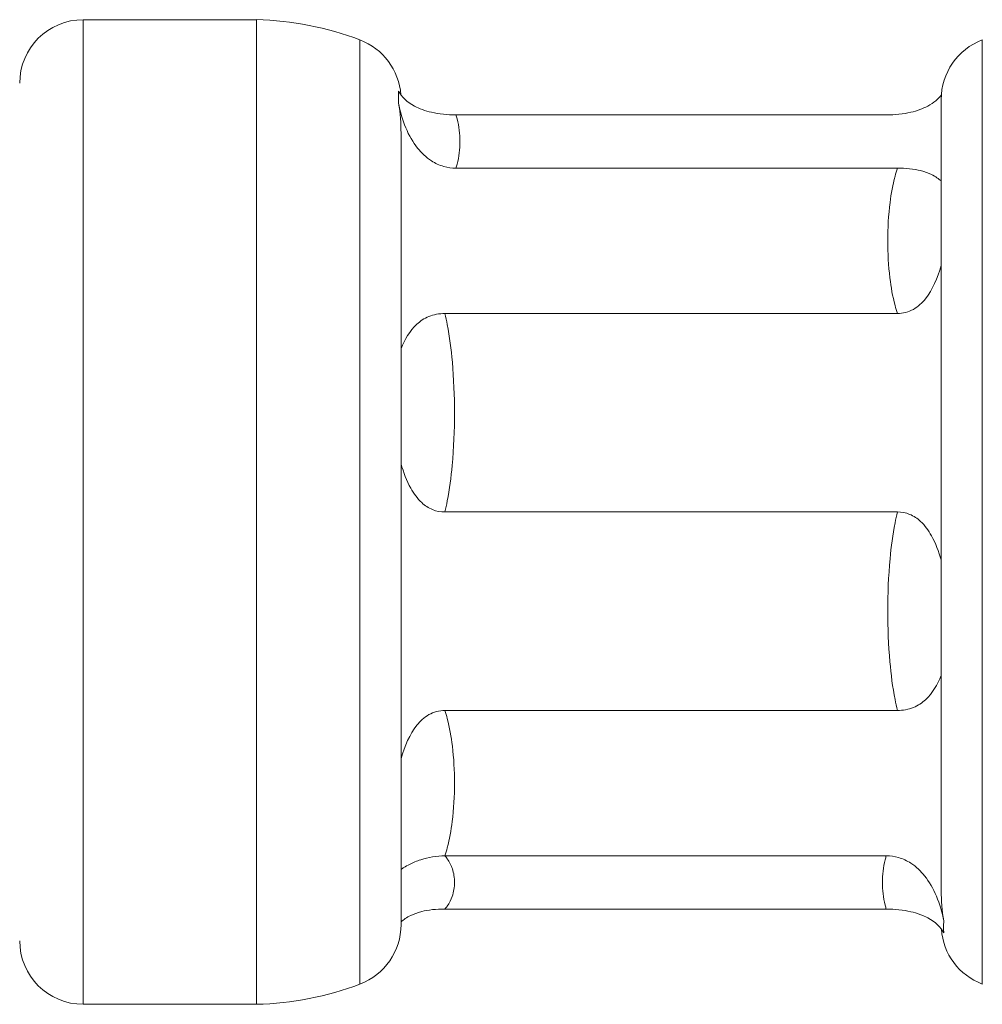
# Model space of a CAD drawing. Units: inches. Extents: x 0 to 668, y 0 to 473.
# Drawn here: x 52 to 67, y 248 to 264 of the extents above; entities that cross this region are included whole.
import ezdxf

# ---------------------------------------------------------------- set-up
doc = ezdxf.new("R2010")
doc.units = ezdxf.units.IN
doc.header["$MEASUREMENT"] = 0

msp = doc.modelspace()

# ---------------------------------------------------------------- linework, layer by layer
at = {"linetype": 'Continuous', "lineweight": 0}
for p, q in [((52.899, 263.582), (52.899, 248.082)), ((55.627, 263.582), (52.899, 263.582)), ((55.627, 263.582), (55.627, 248.082)), ((57.253, 263.263), (57.253, 248.401)), ((67.045, 248.401), (67.045, 263.263)), ((66.399, 262.328), (66.399, 261.043)), ((58.763, 262.082), (65.535, 262.082)), ((57.899, 258.405), (57.899, 261.796)), ((58.763, 261.245), (65.71, 261.245)), ((66.399, 261.043), (66.399, 259.711)), ((66.399, 259.711), (66.399, 255.078)), ((58.588, 258.957), (65.71, 258.957)), ((57.899, 256.586), (57.899, 258.405)), ((57.899, 251.953), (57.899, 256.586)), ((58.588, 255.832), (65.71, 255.832)), ((66.399, 255.078), (66.399, 253.259)), ((66.399, 253.259), (66.399, 249.867)), ((58.588, 252.707), (65.71, 252.707)), ((57.899, 250.521), (57.899, 251.953)), ((57.899, 249.38), (57.899, 250.521)), ((58.588, 250.419), (65.535, 250.419)), ((58.588, 249.582), (65.535, 249.582)), ((57.899, 249.336), (57.899, 249.38)), ((55.627, 248.082), (52.899, 248.082))]:
    msp.add_line(p, q, dxfattribs=at)
for centre, radius, start, end in [((52.899, 262.582), 1, 90, 180), ((55.501, 258.635), 4.949, 69.266, 88.5453), ((56.899, 262.328), 1, 4.0384, 69.266), ((67.399, 262.328), 1, 110.734, 180), ((56.899, 249.336), 1, 290.734, 0), ((67.399, 249.336), 1, 184.0384, 249.266), ((52.899, 249.082), 1, 180, 270), ((55.501, 253.029), 4.949, 271.4547, 290.734)]:
    msp.add_arc(centre, radius, start, end, dxfattribs=at)
for points, knots in [([(57.86, 262.457), (57.905, 262.368), (57.99, 262.287), (58.188, 262.181), (58.278, 262.148), (58.436, 262.111), (58.498, 262.1), (58.629, 262.086), (58.695, 262.082), (58.763, 262.082)], [0, 0, 0, 0, 1.037836, 1.037836, 1.70814, 1.70814, 2.070838, 2.070838, 2.402821, 2.402821, 2.402821, 2.402821]), ([(57.86, 262.27), (57.861, 262.304), (57.862, 262.337), (57.862, 262.368), (57.862, 262.399), (57.861, 262.429), (57.86, 262.457)], [5.8837909, 5.8837909, 5.8837909, 5.8837909, 6.2608557, 6.2608557, 6.2608557, 6.6379206, 6.6379206, 6.6379206, 6.6379206]), ([(57.86, 262.27), (57.911, 261.995), (58.013, 261.744), (58.219, 261.486), (58.292, 261.415), (58.437, 261.322), (58.5, 261.292), (58.633, 261.254), (58.697, 261.245), (58.763, 261.245)], [0, 0, 0, 0, 0.895561, 0.895561, 1.251541, 1.251541, 1.480571, 1.480571, 1.679856, 1.679856, 1.679856, 1.679856]), ([(66.402, 262.398), (66.353, 262.332), (66.281, 262.272), (66.111, 262.181), (66.02, 262.148), (65.863, 262.111), (65.801, 262.1), (65.669, 262.086), (65.603, 262.082), (65.535, 262.082)], [0.234175, 0.234175, 0.234175, 0.234175, 1.037836, 1.037836, 1.70814, 1.70814, 2.070838, 2.070838, 2.402821, 2.402821, 2.402821, 2.402821]), ([(58.763, 262.082), (58.77, 262.061), (58.776, 262.04), (58.814, 261.901), (58.825, 261.782), (58.825, 261.663), (58.825, 261.544), (58.814, 261.426), (58.776, 261.286), (58.77, 261.265), (58.763, 261.245)], [-7.879818, -7.879818, -7.879818, -7.879818, -7.63828, -7.63828, -6.260856, -6.260856, -6.260856, -4.883431, -4.883431, -4.641894, -4.641894, -4.641894, -4.641894]), ([(65.71, 258.957), (65.696, 258.999), (65.683, 259.042), (65.634, 259.227), (65.609, 259.372), (65.568, 259.711), (65.558, 259.906), (65.558, 260.101), (65.558, 260.303), (65.569, 260.505), (65.611, 260.844), (65.636, 260.982), (65.684, 261.16), (65.696, 261.202), (65.71, 261.245)], [-13.169297, -13.169297, -13.169297, -13.169297, -12.984622, -12.984622, -12.369119, -12.369119, -11.542248, -11.542248, -11.542248, -10.68427, -10.68427, -10.099195, -10.099195, -9.915415, -9.915415, -9.915415, -9.915415]), ([(66.399, 261.043), (66.361, 261.077), (66.31, 261.113), (66.199, 261.166), (66.143, 261.188), (66.023, 261.218), (65.966, 261.228), (65.841, 261.241), (65.776, 261.245), (65.71, 261.245)], [0, 0, 0, 0, 0.415684, 0.415684, 0.704044, 0.704044, 0.913073, 0.913073, 1.111637, 1.111637, 1.111637, 1.111637]), ([(66.399, 259.711), (66.341, 259.517), (66.262, 259.329), (66.098, 259.122), (66.035, 259.064), (65.923, 259.001), (65.882, 258.984), (65.797, 258.962), (65.754, 258.957), (65.71, 258.957)], [0, 0, 0, 0, 0.624612, 0.624612, 0.918916, 0.918916, 1.069601, 1.069601, 1.218831, 1.218831, 1.218831, 1.218831]), ([(57.899, 258.405), (57.957, 258.547), (58.036, 258.685), (58.2, 258.836), (58.263, 258.879), (58.376, 258.925), (58.416, 258.937), (58.501, 258.953), (58.545, 258.957), (58.588, 258.957)], [0, 0, 0, 0, 0.624611, 0.624611, 0.918915, 0.918915, 1.0696, 1.0696, 1.21883, 1.21883, 1.21883, 1.21883]), ([(58.588, 258.957), (58.602, 258.899), (58.615, 258.841), (58.664, 258.588), (58.689, 258.39), (58.73, 257.928), (58.74, 257.661), (58.74, 257.395), (58.74, 257.118), (58.73, 256.842), (58.687, 256.379), (58.663, 256.191), (58.615, 255.948), (58.602, 255.89), (58.588, 255.832)], [-13.168781, -13.168781, -13.168781, -13.168781, -12.984382, -12.984382, -12.369549, -12.369549, -11.542262, -11.542262, -11.542262, -10.683601, -10.683601, -10.098947, -10.098947, -9.914906, -9.914906, -9.914906, -9.914906]), ([(57.899, 256.586), (57.938, 256.457), (57.988, 256.323), (58.099, 256.124), (58.156, 256.044), (58.275, 255.933), (58.332, 255.895), (58.458, 255.844), (58.522, 255.832), (58.588, 255.832)], [0, 0, 0, 0, 0.415684, 0.415684, 0.704044, 0.704044, 0.913073, 0.913073, 1.111637, 1.111637, 1.111637, 1.111637]), ([(65.71, 252.707), (65.696, 252.765), (65.683, 252.823), (65.634, 253.077), (65.609, 253.275), (65.568, 253.738), (65.558, 254.004), (65.558, 254.27), (65.558, 254.546), (65.569, 254.822), (65.611, 255.285), (65.636, 255.473), (65.684, 255.717), (65.696, 255.774), (65.71, 255.832)], [-13.170018, -13.170018, -13.170018, -13.170018, -12.984956, -12.984956, -12.368519, -12.368519, -11.542227, -11.542227, -11.542227, -10.685207, -10.685207, -10.09954, -10.09954, -9.916125, -9.916125, -9.916125, -9.916125]), ([(66.399, 255.078), (66.361, 255.207), (66.31, 255.341), (66.199, 255.54), (66.143, 255.62), (66.023, 255.731), (65.966, 255.769), (65.841, 255.82), (65.776, 255.832), (65.71, 255.832)], [0, 0, 0, 0, 0.415684, 0.415684, 0.704044, 0.704044, 0.913073, 0.913073, 1.111637, 1.111637, 1.111637, 1.111637]), ([(66.399, 253.259), (66.341, 253.117), (66.262, 252.979), (66.098, 252.828), (66.035, 252.785), (65.923, 252.739), (65.882, 252.727), (65.797, 252.711), (65.754, 252.707), (65.71, 252.707)], [0, 0, 0, 0, 0.624612, 0.624612, 0.918916, 0.918916, 1.069601, 1.069601, 1.218831, 1.218831, 1.218831, 1.218831]), ([(57.899, 251.953), (57.957, 252.146), (58.036, 252.335), (58.2, 252.541), (58.263, 252.6), (58.376, 252.663), (58.416, 252.68), (58.501, 252.702), (58.545, 252.707), (58.588, 252.707)], [0, 0, 0, 0, 0.624612, 0.624612, 0.918916, 0.918916, 1.069601, 1.069601, 1.218831, 1.218831, 1.218831, 1.218831]), ([(58.588, 252.707), (58.602, 252.665), (58.615, 252.622), (58.665, 252.436), (58.69, 252.292), (58.73, 251.953), (58.74, 251.758), (58.74, 251.563), (58.74, 251.361), (58.73, 251.159), (58.687, 250.82), (58.663, 250.682), (58.615, 250.504), (58.602, 250.461), (58.588, 250.419)], [-13.169297, -13.169297, -13.169297, -13.169297, -12.984622, -12.984622, -12.369119, -12.369119, -11.542248, -11.542248, -11.542248, -10.68427, -10.68427, -10.099195, -10.099195, -9.915415, -9.915415, -9.915415, -9.915415]), ([(57.899, 250.521), (57.899, 250.52), (57.899, 250.52), (57.899, 250.519), (57.899, 250.518), (57.899, 250.514), (57.899, 250.511), (57.899, 250.496), (57.899, 250.485), (57.899, 250.448), (57.899, 250.423), (57.899, 250.331), (57.899, 250.268), (57.899, 250.206), (57.899, 250.206), (57.899, 250.206), (57.899, 250.206), (57.899, 250.206), (57.899, 250.206), (57.899, 250.206), (57.899, 250.206), (57.899, 250.206), (57.899, 250.206), (57.914, 250.217), (57.93, 250.226), (57.973, 250.253), (58.002, 250.269), (58.088, 250.313), (58.148, 250.338), (58.331, 250.398), (58.459, 250.419), (58.588, 250.419)], [-0.000863, -0.000863, -0.000863, -0.000863, 0, 0, 0.004334, 0.004334, 0.021186, 0.021186, 0.08242, 0.08242, 0.217728, 0.217728, 0.58225, 0.58225, 0.582465, 0.582465, 0.582468, 0.582468, 0.582515, 0.582515, 0.582556, 0.582556, 0.582599, 0.582599, 0.638932, 0.638932, 0.740317, 0.740317, 0.937722, 0.937722, 1.321737, 1.321737, 1.321737, 1.321737]), ([(58.588, 250.419), (58.602, 250.404), (58.615, 250.388), (58.665, 250.32), (58.69, 250.267), (58.73, 250.143), (58.74, 250.072), (58.74, 250.001), (58.74, 249.927), (58.73, 249.853), (58.687, 249.729), (58.663, 249.678), (58.615, 249.613), (58.602, 249.597), (58.588, 249.582)], [-13.169434, -13.169434, -13.169434, -13.169434, -12.984686, -12.984686, -12.369004, -12.369004, -11.542244, -11.542244, -11.542244, -10.684448, -10.684448, -10.099261, -10.099261, -9.91555, -9.91555, -9.91555, -9.91555]), ([(65.535, 249.582), (65.528, 249.603), (65.522, 249.624), (65.485, 249.763), (65.474, 249.882), (65.474, 250.001), (65.474, 250.119), (65.485, 250.238), (65.522, 250.378), (65.528, 250.398), (65.535, 250.419)], [-7.879818, -7.879818, -7.879818, -7.879818, -7.638172, -7.638172, -6.260797, -6.260797, -6.260797, -4.883323, -4.883323, -4.641894, -4.641894, -4.641894, -4.641894]), ([(66.438, 249.394), (66.387, 249.669), (66.285, 249.92), (66.079, 250.177), (66.007, 250.249), (65.862, 250.341), (65.798, 250.372), (65.666, 250.41), (65.602, 250.419), (65.535, 250.419)], [0, 0, 0, 0, 0.895561, 0.895561, 1.251541, 1.251541, 1.480571, 1.480571, 1.679856, 1.679856, 1.679856, 1.679856]), ([(57.899, 249.38), (57.938, 249.414), (57.988, 249.45), (58.099, 249.504), (58.156, 249.525), (58.275, 249.555), (58.332, 249.565), (58.458, 249.579), (58.522, 249.582), (58.588, 249.582)], [0, 0, 0, 0, 0.415684, 0.415684, 0.704044, 0.704044, 0.913073, 0.913073, 1.111637, 1.111637, 1.111637, 1.111637]), ([(66.438, 249.207), (66.393, 249.296), (66.309, 249.377), (66.111, 249.483), (66.02, 249.516), (65.863, 249.553), (65.801, 249.564), (65.669, 249.578), (65.603, 249.582), (65.535, 249.582)], [0, 0, 0, 0, 1.037836, 1.037836, 1.70814, 1.70814, 2.070838, 2.070838, 2.402821, 2.402821, 2.402821, 2.402821]), ([(66.438, 249.394), (66.437, 249.36), (66.437, 249.327), (66.437, 249.296), (66.437, 249.265), (66.437, 249.235), (66.438, 249.207)], [5.8837917, 5.8837917, 5.8837917, 5.8837917, 6.2607968, 6.2607968, 6.2607968, 6.6379213, 6.6379213, 6.6379213, 6.6379213])]:
    msp.add_open_spline(points, degree=3, knots=knots, dxfattribs=at)
for points in [[(57.86, 262.27), (57.89, 262.109), (57.899, 261.946), (57.899, 261.796)], [(66.438, 249.394), (66.408, 249.555), (66.399, 249.718), (66.399, 249.867)]]:
    msp.add_open_spline(points, degree=3, dxfattribs=at)

doc.saveas('drawing.dxf')
